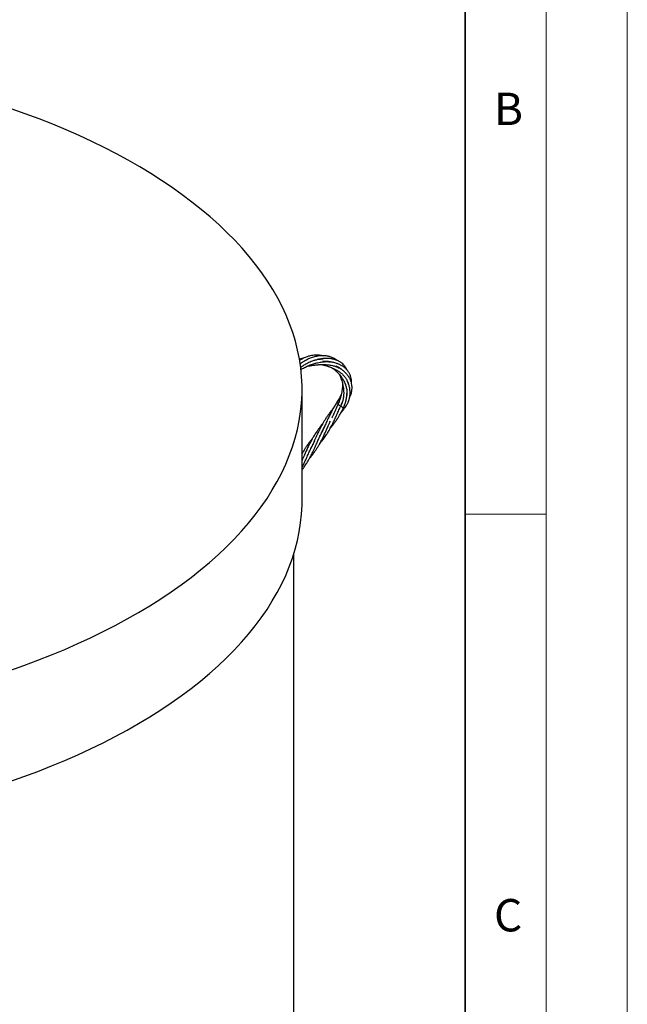
# Model space of a CAD drawing. Units: millimetres. Extents: x 0 to 420, y -115 to 297.
# Drawn here: x 383 to 420, y 168 to 229 of the extents above; entities that cross this region are included whole.
import ezdxf

# ---------------------------------------------------------------- set-up
doc = ezdxf.new("R2010")
doc.units = ezdxf.units.MM
doc.styles.add('SLDTEXTSTYLE0', font='TXT', dxfattribs={"width": 0.605})

msp = doc.modelspace()

# ---------------------------------------------------------------- linework, layer by layer
at = {"color": 7, "linetype": 'Continuous', "lineweight": 18}
for p, q in [((420, 0), (420, 297)), ((415, 292), (415, 5)), ((410, 198.5), (415, 198.5))]:
    msp.add_line(p, q, dxfattribs=at)
at = {"color": 7, "linetype": 'Continuous', "lineweight": 35}
msp.add_line((410, 5), (410, 287), dxfattribs=at)
at = {"color": 7, "linetype": 'Continuous', "lineweight": 25}
for p, q in [((399.9370849, 199.3391489), (399.9370849, 206.1964873)), ((402.3312119, 205.1866399), (402.3220691, 205.1683235)), ((402.3286791, 205.1827554), (402.4125126, 205.3933505)), ((399.9431388, 202.2433479), (399.9370849, 202.2360005)), ((399.4370849, 166.2353478), (399.4370849, 196.0715987))]:
    msp.add_line(p, q, dxfattribs=at)
at = {"color": 7, "linetype": 'Continuous', "lineweight": 25, "flags": 128}
for points in [[(381.8965213, 188.8386825), (382.7710401, 189.1474315), (383.629567, 189.4678651), (384.4715136, 189.7997636), (385.2963028, 190.1428997), (386.1033694, 190.4970381), (386.8921602, 190.861936), (387.6621347, 191.2373436), (388.4127652, 191.6230034), (389.1435372, 192.0186511), (389.8539499, 192.4240156), (390.5435163, 192.838819), (391.211764, 193.2627772), (391.8582349, 193.6955994), (392.482486, 194.1369892), (393.0840894, 194.5866439), (393.6626328, 195.0442554), (394.2177197, 195.5095101), (394.7489698, 195.9820891), (395.2560188, 196.4616686), (395.7385193, 196.9479198), (396.1961407, 197.4405096), (396.6285692, 197.9391002), (397.0355085, 198.4433501), (397.4166797, 198.9529135), (397.7718216, 199.4674414), (398.1006909, 199.9865809), (398.403062, 200.5099765), (398.6787277, 201.0372693), (398.9274992, 201.568098), (399.149206, 202.1020987), (399.3436961, 202.6389055), (399.5108361, 203.1781506), (399.6505116, 203.7194642), (399.7626268, 204.2624754), (399.847105, 204.8068122), (399.9038881, 205.3521013), (399.9329372, 205.8979692), (399.9342326, 206.4440416), (399.9077732, 206.9899444), (399.8535773, 207.5353034), (399.7716818, 208.0797448), (399.6621431, 208.6228956), (399.5250362, 209.1643834), (399.3604549, 209.7038371), (399.1685122, 210.2408871), (398.9493395, 210.7751652), (398.7030871, 211.3063054), (398.4299238, 211.8339436), (398.1300367, 212.3577181), (397.8036313, 212.87727), (397.4509315, 213.3922432), (397.0721789, 213.9022848), (396.6676331, 214.4070453), (396.2375713, 214.9061787), (395.7822883, 215.3993428), (395.3020961, 215.8861998), (394.7973238, 216.366416), (394.2683174, 216.8396621), (393.7154394, 217.305614), (393.1390687, 217.7639523), (392.5396004, 218.2143628), (391.9174452, 218.6565368), (391.2730297, 219.0901713), (390.6067953, 219.5149692), (389.9191988, 219.9306392), (389.2107114, 220.3368965), (388.4818187, 220.7334627), (387.7330201, 221.120066), (386.9648289, 221.4964414), (386.1777715, 221.8623309), (385.3723875, 222.2174839), (384.5492286, 222.5616569), (383.7088592, 222.8946141), (382.8518551, 223.2161271), (381.9788037, 223.5259758)], [(381.8965213, 181.9813441), (382.7710401, 182.2900931), (383.629567, 182.6105267), (384.4715136, 182.9424252), (385.2963028, 183.2855613), (386.1033694, 183.6396997), (386.8921602, 184.0045976), (387.6621347, 184.3800052), (388.4127652, 184.7656649), (389.1435372, 185.1613127), (389.8539499, 185.5666772), (390.5435163, 185.9814806), (391.211764, 186.4054388), (391.8582349, 186.838261), (392.482486, 187.2796508), (393.0840894, 187.7293055), (393.6626328, 188.186917), (394.2177197, 188.6521717), (394.7489698, 189.1247507), (395.2560188, 189.6043302), (395.7385193, 190.0905814), (396.1961407, 190.5831712), (396.6285692, 191.0817618), (397.0355085, 191.5860117), (397.4166797, 192.0955751), (397.7718216, 192.6101029), (398.1006909, 193.1292425), (398.403062, 193.6526381), (398.6787277, 194.1799309), (398.9274992, 194.7107596), (399.149206, 195.2447603), (399.3436961, 195.7815671), (399.5108361, 196.3208121), (399.6505116, 196.8621258), (399.7626268, 197.405137), (399.847105, 197.9494738), (399.9038881, 198.4947629), (399.9329372, 199.0406308), (399.9370849, 199.3391489)]]:
    msp.add_lwpolyline(points, dxfattribs=at)
at = {"color": 8, "linetype": 'Continuous', "lineweight": 18, "flags": 128}
for points in [[(402.1626155, 205.293813), (402.1618344, 205.2906914), (402.1675819, 205.2739913), (402.1859689, 205.2515116), (402.2140186, 205.226892), (402.2471896, 205.2041182), (402.2801117, 205.1868774), (402.3074546, 205.177961), (402.3247915, 205.1788124), (402.3286861, 205.1827708)], [(402.3312324, 205.1866787), (402.3319522, 205.1742497), (402.3452787, 205.1538371), (402.3696795, 205.129702), (402.4012253, 205.1057308), (402.4348365, 205.0857833), (402.4651009, 205.0730716), (402.487145, 205.0696428), (402.4970531, 205.0751246)], [(402.506509, 205.0964442), (402.5156637, 205.0909752), (402.5476965, 205.0751951), (402.5733825, 205.0679631), (402.5886298, 205.0704311), (402.5901274, 205.0720097)]]:
    msp.add_lwpolyline(points, dxfattribs=at)
at = {"color": 8, "linetype": 'Continuous', "lineweight": 18}
msp.add_arc((402.2278025, 205.4456184), 0.1461304, 197.875639826, 246.713453276, dxfattribs=at)
at = {"color": 7, "linetype": 'Continuous', "lineweight": 25}
for points, knots in [([(400.0821959, 208.1426585), (400.0784726, 208.1419138), (400.0265966, 208.131538), (399.9312495, 208.1021095), (399.8305656, 208.0692461), (399.7787952, 208.0462709), (399.7697353, 208.0422503)], [0, 0, 0, 0, 0.0350379409, 0.4881700386, 0.9104298712, 1, 1, 1, 1]), ([(401.1873455, 208.2731501), (401.18377, 208.2740114), (401.1486952, 208.282461), (401.0722132, 208.2947675), (400.9645659, 208.3066801), (400.8519526, 208.3106312), (400.7331983, 208.3075111), (400.5921112, 208.293323), (400.4274309, 208.2620975), (400.2704302, 208.2171788), (400.1329385, 208.1662809), (400.0108413, 208.1123631), (399.8930525, 208.0528214), (399.8150546, 208.0048354), (399.7795135, 207.9829698)], [0, 0, 0, 0, 0.0079737954, 0.0782212731, 0.1676136889, 0.2400638158, 0.3165584842, 0.4169128386, 0.5345867846, 0.6586849855, 0.7442807266, 0.8246075638, 0.9200795718, 1, 1, 1, 1]), ([(402.0850418, 207.9866823), (402.0714999, 207.9982819), (402.0175085, 208.0445292), (401.9291689, 208.0974218), (401.8231426, 208.1514562), (401.7284486, 208.1901593), (401.6346943, 208.2199575), (401.549679, 208.2406192), (401.4695141, 208.2557402), (401.3700026, 208.2690195), (401.2492153, 208.2761246), (401.1225687, 208.2732862), (401.0124122, 208.2636436), (400.9165314, 208.2502346), (400.8165046, 208.231692), (400.6988856, 208.2037863), (400.5710182, 208.1650391), (400.4463086, 208.1194651), (400.324918, 208.0685132), (400.2032659, 208.010216), (400.0902644, 207.9489271), (400.0021713, 207.8966806), (399.9276833, 207.8494938), (399.8676503, 207.8099619), (399.8287252, 207.7817545), (399.8144143, 207.7713839)], [0, 0, 0, 0, 0.024664692, 0.0983378677, 0.1408937889, 0.188787806, 0.2387487669, 0.2753408214, 0.3057003089, 0.3464333366, 0.4064698839, 0.4601732025, 0.5043164171, 0.5421529503, 0.5774739141, 0.6263290404, 0.6849254097, 0.7323353883, 0.7781924695, 0.8339364477, 0.8833132362, 0.920894042, 0.9471051327, 0.9805529764, 1, 1, 1, 1]), ([(399.8504279, 207.5530512), (399.8630693, 207.5627767), (399.9161485, 207.6036126), (400.0063409, 207.6660388), (400.1188355, 207.7375109), (400.2338163, 207.8035275), (400.3617983, 207.8688656), (400.5037975, 207.930802), (400.6204986, 207.9728619), (400.7031734, 207.9982476), (400.7601508, 208.0141641), (400.8344239, 208.0326855), (400.9443515, 208.0545617), (401.0877603, 208.0739819), (401.1916137, 208.0737578), (401.2462358, 208.07364)], [0, 0, 0, 0, 0.0298072202, 0.1251551222, 0.2045050275, 0.2792135357, 0.3745294216, 0.4770346167, 0.5770921922, 0.6172370477, 0.6489937369, 0.695752333, 0.7729169884, 0.8805648632, 1, 1, 1, 1]), ([(402.6988953, 207.4001206), (402.679651, 207.4422259), (402.6376925, 207.5340285), (402.5496754, 207.6541677), (402.4474977, 207.7624884), (402.3519623, 207.8400718), (402.2684858, 207.8956026), (402.199888, 207.9347443), (402.1227584, 207.9726331), (402.0290476, 208.0110262), (401.9252966, 208.0441052), (401.8234533, 208.0685531), (401.7192742, 208.0872181), (401.6071674, 208.1001472), (401.4929988, 208.105918), (401.3949178, 208.1059633), (401.3071385, 208.1025771), (401.2072993, 208.0950485), (401.0850639, 208.0802142), (400.9688426, 208.0609678), (400.8953245, 208.044369), (400.871821, 208.0390625)], [0, 0, 0, 0, 0.0718354702, 0.1566235163, 0.2335399182, 0.3057683308, 0.3482643681, 0.3884319876, 0.4263955021, 0.4772718368, 0.5378412719, 0.5846222678, 0.6266480136, 0.6865145656, 0.7398763043, 0.7794753839, 0.8152190595, 0.8538299746, 0.9080584647, 0.9706065996, 1, 1, 1, 1]), ([(402.9786179, 206.5993003), (402.9799693, 206.6249435), (402.9850942, 206.7221904), (402.9636216, 206.8874036), (402.9057072, 207.084764), (402.8133047, 207.2598331), (402.716336, 207.3856906), (402.6269563, 207.4766184), (402.5444987, 207.5478773), (402.4412195, 207.6221199), (402.3345409, 207.684158), (402.2410081, 207.7295745), (402.1697963, 207.7600187), (402.0959843, 207.7881855), (402.0024142, 207.81942), (401.8985259, 207.8479936), (401.7990669, 207.8701153), (401.7215455, 207.8845384), (401.6589365, 207.8944603), (401.5912929, 207.9037525), (401.5003894, 207.9139261), (401.3749144, 207.9239615), (401.2773725, 207.9257086), (401.2265086, 207.9266197)], [0, 0, 0, 0, 0.03222737435, 0.12221616234, 0.21671627615, 0.30433881209, 0.38545256857, 0.42585883917, 0.46976129173, 0.52483604161, 0.58547263676, 0.62113835152, 0.649997038, 0.6771448737, 0.71312643535, 0.76301644304, 0.79867779232, 0.82624693113, 0.84960697901, 0.86725195624, 0.89925722133, 0.94746699846, 1, 1, 1, 1]), ([(399.8632362, 207.4228289), (399.8812047, 207.4333062), (399.9327551, 207.4633647), (400.0263734, 207.5128275), (400.1387227, 207.5693893), (400.2464932, 207.619401), (400.3460643, 207.662632), (400.451264, 207.7052134), (400.5697518, 207.748838), (400.6859135, 207.7866144), (400.7939035, 207.8176402), (400.9085509, 207.846588), (401.0353229, 207.8726496), (401.1605414, 207.8915239), (401.2643137, 207.9021265), (401.3501455, 207.9073268), (401.4345283, 207.9091373), (401.5351437, 207.9075006), (401.6090855, 207.8997527), (401.6523309, 207.8952214)], [0, 0, 0, 0, 0.0322668722, 0.0925712938, 0.1625357001, 0.2247869224, 0.2737784302, 0.3280212453, 0.3979079823, 0.4669361746, 0.5160659313, 0.5721405913, 0.6522865937, 0.7218256546, 0.7771543153, 0.8243147719, 0.8662618781, 0.9217821095, 1, 1, 1, 1]), ([(400.2515846, 207.621136), (400.257087, 207.6224544), (400.3179892, 207.637046), (400.4136588, 207.6548359), (400.5396997, 207.6762293), (400.6572935, 207.6930088), (400.7852414, 207.7078645), (400.9082257, 207.7183707), (401.0255311, 207.725194), (401.1402785, 207.7287122), (401.2535066, 207.7284311), (401.3557301, 207.725014), (401.4498964, 207.7191958), (401.5550234, 207.7092463), (401.6765402, 207.6926046), (401.7984327, 207.6691712), (401.9092335, 207.6411848), (402.0111746, 207.6096661), (402.1044207, 207.5744887), (402.187579, 207.53697), (402.2500976, 207.504164), (402.2903429, 207.481247), (402.3086673, 207.46942), (402.3124009, 207.4670103)], [0, 0, 0, 0, 0.0074451838, 0.0824059053, 0.127862386, 0.1756948734, 0.2388846209, 0.2979693984, 0.3393672177, 0.3953459471, 0.4522165112, 0.492793818, 0.5352405482, 0.5830747073, 0.6413758647, 0.7096891514, 0.7636759565, 0.8133278628, 0.8738695814, 0.9211572598, 0.9622472856, 0.9923079042, 1, 1, 1, 1]), ([(401.129612, 207.7277072), (401.1525003, 207.7230211), (401.2264058, 207.7078901), (401.3346991, 207.6799094), (401.4519302, 207.6459081), (401.5482095, 207.6147724), (401.6453818, 207.5805712), (401.7549822, 207.5381941), (401.8635265, 207.4909396), (401.9585591, 207.4448035), (402.0427301, 207.400542), (402.1257989, 207.3527704), (402.2027615, 207.3036354), (402.2648712, 207.2603266), (402.3220586, 207.2175323), (402.3870824, 207.1646303), (402.4632189, 207.095123), (402.5364149, 207.0176188), (402.5951267, 206.9445804), (402.641436, 206.8786079), (402.6832626, 206.8106047), (402.7286129, 206.7219026), (402.7728208, 206.6112425), (402.7899687, 206.5307642), (402.7987598, 206.4895053)], [0, 0, 0, 0, 0.0280876064, 0.09069354, 0.1349437109, 0.1757254125, 0.2134419093, 0.2611160671, 0.3211579871, 0.3625298436, 0.3965301785, 0.443655619, 0.4879086135, 0.5183453178, 0.5464810353, 0.5861084543, 0.6351677976, 0.6935334049, 0.7421129993, 0.7754558655, 0.8160755203, 0.8658590294, 0.931229921, 1, 1, 1, 1]), ([(401.8105192, 207.5127768), (401.8266363, 207.5002945), (401.8752951, 207.4626093), (401.9678342, 207.3831008), (402.0768279, 207.2808363), (402.1886999, 207.1629411), (402.2838379, 207.051481), (402.3612558, 206.9492929), (402.4254737, 206.8555296), (402.4885138, 206.7534939), (402.5517088, 206.6340048), (402.6023767, 206.5157953), (402.6397205, 206.4075585), (402.6682551, 206.302309), (402.6895852, 206.1881143), (402.7003091, 206.0766825), (402.7015578, 205.9908314), (402.6990037, 205.9229704), (402.6932316, 205.8530496), (402.6808888, 205.7636014), (402.6641217, 205.6980027), (402.6554841, 205.6642094)], [0, 0, 0, 0, 0.0265583376, 0.0801818155, 0.1582974972, 0.2223074871, 0.2941572045, 0.3531518312, 0.3946513274, 0.4486660628, 0.5183553924, 0.5836343523, 0.6304710478, 0.6826249779, 0.7426267259, 0.8008562772, 0.8467388425, 0.8681913398, 0.9015958007, 0.9493068904, 1, 1, 1, 1]), ([(402.8602609, 205.6646964), (402.8668364, 205.6774382), (402.8986679, 205.7391209), (402.9399682, 205.8462391), (402.9779756, 205.9728997), (402.9998088, 206.0788621), (403.0117219, 206.1679229), (403.0177892, 206.2584548), (403.0171994, 206.3639774), (403.0051743, 206.484672), (402.9752622, 206.6263135), (402.922708, 206.7781494), (402.8397594, 206.9408877), (402.7311301, 207.0957943), (402.6201755, 207.2177831), (402.5244461, 207.3063464), (402.4528284, 207.365808), (402.3776556, 207.4229221), (402.283131, 207.4881829), (402.1606244, 207.5639531), (402.0606339, 207.6144882), (402.0095463, 207.6403079)], [0, 0, 0, 0, 0.0168301033, 0.0814736432, 0.1375792872, 0.1803153497, 0.2179590985, 0.2534127877, 0.2975716679, 0.3549684552, 0.4107309343, 0.4850848378, 0.5634456006, 0.6451629929, 0.7230003355, 0.7659430911, 0.8023441915, 0.833830155, 0.8761156982, 0.9367044035, 1, 1, 1, 1]), ([(402.2372081, 207.1036232), (402.2531591, 207.0713226), (402.2870737, 207.0026456), (402.334386, 206.878226), (402.3807531, 206.743302), (402.4185924, 206.6084556), (402.4489062, 206.4794798), (402.4755745, 206.3382109), (402.4922657, 206.2050925), (402.499829, 206.0972491), (402.5029565, 206.0155768), (402.5030688, 205.9251879), (402.4985413, 205.8313729), (402.4911801, 205.754157), (402.483931, 205.6978557), (402.4766683, 205.650701), (402.4671442, 205.5978015), (402.4524262, 205.5287515), (402.4282561, 205.4366928), (402.389919, 205.3185158), (402.3522107, 205.2337855), (402.3313091, 205.1868196)], [0, 0, 0, 0, 0.0554016423, 0.1177941749, 0.2007964823, 0.2713556669, 0.3276800974, 0.3998440926, 0.4883357771, 0.5295317844, 0.5624974288, 0.6116355312, 0.6656644939, 0.7048303617, 0.7298052104, 0.7522056326, 0.777447412, 0.8112564353, 0.8592966415, 0.9220083424, 1, 1, 1, 1]), ([(402.5901371, 205.0720233), (402.6200941, 205.115937), (402.6730601, 205.1935791), (402.7299593, 205.2992118), (402.7654089, 205.3747537), (402.7874924, 205.4274335), (402.803369, 205.4684509), (402.8178039, 205.5089016), (402.8321922, 205.5531465), (402.853064, 205.6250145), (402.877076, 205.730684), (402.8945922, 205.8610325), (402.9001926, 205.9850102), (402.8969547, 206.087589), (402.8883763, 206.180266), (402.874259, 206.2752635), (402.8526637, 206.3755476), (402.8256721, 206.4712996), (402.7919822, 206.5694062), (402.761302, 206.6476942), (402.7363796, 206.6987034), (402.7305607, 206.7106132)], [0, 0, 0, 0, 0.08786104746, 0.15534378036, 0.20261778191, 0.23048186997, 0.25369720583, 0.27839429723, 0.30457149677, 0.33415242299, 0.40800579124, 0.49306154861, 0.56559967553, 0.62795454838, 0.67488966659, 0.7302360602, 0.79751157253, 0.85460580517, 0.90297454266, 0.97734620419, 1, 1, 1, 1]), ([(402.4341892, 206.5389545), (402.4336799, 206.5158242), (402.4324464, 206.4598018), (402.4257682, 206.3626833), (402.4140228, 206.2420743), (402.3976364, 206.1218338), (402.3796717, 206.0154156), (402.361438, 205.9222737), (402.3394738, 205.8238272), (402.3173366, 205.7372959), (402.2987661, 205.6713427), (402.286299, 205.6292764), (402.2710029, 205.5799358), (402.2479246, 205.5101654), (402.2122308, 205.4109122), (402.1805635, 205.3361748), (402.1625964, 205.2937708)], [0, 0, 0, 0, 0.0563001528, 0.1363614545, 0.2338565845, 0.3434478231, 0.4205624928, 0.4865036485, 0.5655375043, 0.6552004058, 0.6935877409, 0.7243149117, 0.7568202786, 0.8129845692, 0.8938926196, 1, 1, 1, 1]), ([(402.3449823, 205.850774), (402.3420877, 205.8446955), (402.3257158, 205.8103157), (402.2904327, 205.7423249), (402.2357526, 205.6415752), (402.1681138, 205.5252894), (402.1162183, 205.4438946), (402.0885751, 205.4005379)], [0, 0, 0, 0, 0.0396575089, 0.2243000297, 0.4463523847, 0.7050878897, 1, 1, 1, 1]), ([(402.4970526, 205.0751235), (402.5200325, 205.1249174), (402.5589924, 205.2093375), (402.5997338, 205.3256168), (402.629292, 205.4250018), (402.6536923, 205.5254585), (402.6731101, 205.6295109), (402.6863881, 205.7275677), (402.6949031, 205.8239693), (402.6991596, 205.8915142), (402.699181, 205.9308461), (402.699183, 205.9345295)], [0, 0, 0, 0, 0.1836438094, 0.3113471277, 0.41454387, 0.5323139812, 0.6595772876, 0.7720066075, 0.8669584349, 0.9875407733, 1, 1, 1, 1]), ([(401.8660455, 205.0355218), (401.8574246, 205.0252764), (401.8107265, 204.9697791), (401.7389608, 204.8772892), (401.6434713, 204.750971), (401.5462182, 204.6152895), (401.4555577, 204.4810654), (401.3810838, 204.3646989), (401.3297729, 204.281618), (401.2847444, 204.2064624), (401.2387002, 204.1275467), (401.1823655, 204.0280322), (401.1114492, 203.8971123), (401.0420107, 203.7628883), (400.9862723, 203.6505264), (400.952991, 203.5818629), (400.9285853, 203.5309125), (400.9059014, 203.48309), (400.878974, 203.4257403), (400.8320558, 203.3245429), (400.7678995, 203.1830719), (400.6896911, 203.0079754), (400.6170179, 202.844631), (400.555339, 202.7080556), (400.5145284, 202.6180585), (400.4948893, 202.5764454), (400.4906286, 202.5674176)], [0, 0, 0, 0, 0.0140011692, 0.0758420943, 0.1220592804, 0.1791097052, 0.2498696003, 0.2908363344, 0.3231264221, 0.351663236, 0.3822247097, 0.4185403913, 0.4712494582, 0.5381876917, 0.5771316365, 0.6029590101, 0.6183763847, 0.6363475498, 0.6587057901, 0.6853111102, 0.7548214206, 0.824831046, 0.8914571904, 0.9488569708, 0.988904768, 1, 1, 1, 1]), ([(401.0339807, 202.8605455), (401.0353425, 202.8621165), (401.05527, 202.8851047), (401.091769, 202.9290197), (401.1456783, 202.9949364), (401.2048639, 203.0698035), (401.2773925, 203.1649103), (401.3590218, 203.2778885), (401.4365257, 203.3920424), (401.5055055, 203.4993889), (401.5718051, 203.6075158), (401.6401587, 203.7255851), (401.7057211, 203.8448932), (401.7618955, 203.9523542), (401.8105674, 204.0488356), (401.8588509, 204.1471756), (401.9126155, 204.2604711), (401.9703739, 204.3855278), (402.0207059, 204.4966795), (402.0585553, 204.5817394), (402.09046, 204.6534242), (402.1300051, 204.7423313), (402.1826781, 204.8610502), (402.2497062, 205.0113275), (402.3007413, 205.1221104), (402.3286815, 205.1827607)], [0, 0, 0, 0, 0.0023751796, 0.0347571444, 0.0655884583, 0.1000315058, 0.1441806103, 0.2036949648, 0.2620830532, 0.3055135628, 0.3513542177, 0.4085695591, 0.4625953755, 0.506700608, 0.5462095655, 0.5847310781, 0.629962725, 0.6865746673, 0.7376156892, 0.7642394594, 0.788453737, 0.8232082393, 0.8699683408, 0.928811667, 1, 1, 1, 1]), ([(402.0885781, 205.4005426), (402.0516017, 205.343014), (401.9869376, 205.2424083), (401.9076854, 205.1089619), (401.8459072, 205.000752), (401.7893262, 204.8982558), (401.7297844, 204.7860779), (401.6691963, 204.6673242), (401.6117208, 204.5511155), (401.5526341, 204.427305), (401.4898306, 204.2926323), (401.4244797, 204.1484907), (401.3650543, 204.0153598), (401.3122218, 203.8968016), (401.2624238, 203.784342), (401.1994447, 203.6435818), (401.1517223, 203.540597), (401.1218116, 203.4760498)], [0, 0, 0, 0, 0.0932402932, 0.1630581365, 0.2118528343, 0.2634901648, 0.3232311709, 0.3858373996, 0.4464980446, 0.501672149, 0.5752793498, 0.6526303042, 0.7222609729, 0.7795815994, 0.8356187261, 0.8969715502, 1, 1, 1, 1]), ([(401.6767988, 203.7933565), (401.7036026, 203.8252298), (401.7565112, 203.888145), (401.8384464, 203.9909432), (401.9332177, 204.115747), (402.0238806, 204.2437595), (402.1002054, 204.3589414), (402.1541306, 204.4439558), (402.2021385, 204.5226596), (402.2547071, 204.6120172), (402.3199842, 204.7278897), (402.4032301, 204.884216), (402.4632756, 205.0063965), (402.4970717, 205.0751647)], [0, 0, 0, 0, 0.0814977543, 0.1608698915, 0.2596976323, 0.3920877491, 0.47197543, 0.5332328536, 0.5912999553, 0.6542726883, 0.7375828978, 0.8523007202, 1, 1, 1, 1]), ([(402.1626297, 205.2938441), (402.1280458, 205.2186331), (402.0636974, 205.0786917), (401.9782188, 204.8853616), (401.9076239, 204.7268229), (401.8557719, 204.6102418), (401.816873, 204.524458), (401.7932684, 204.4727746), (401.7797489, 204.44364), (401.7767228, 204.4371188)], [0, 0, 0, 0, 0.25956644234, 0.48296217731, 0.67076521906, 0.81498977781, 0.89465505926, 0.97642082867, 1, 1, 1, 1]), ([(402.3180582, 204.7259884), (402.3420131, 204.7545096), (402.3977788, 204.8209055), (402.4894071, 204.9356753), (402.5543034, 205.0235187), (402.5901313, 205.0720153)], [0, 0, 0, 0, 0.2522265474, 0.5871699711, 1, 1, 1, 1]), ([(401.2265345, 204.1055451), (401.2224978, 204.1006907), (401.1926703, 204.0648214), (401.1352544, 203.9927694), (401.0486977, 203.8809267), (400.9554733, 203.7543489), (400.8665582, 203.6269404), (400.7866429, 203.5065366), (400.6946325, 203.3614662), (400.5934758, 203.1916857), (400.4912723, 203.0066505), (400.3977076, 202.8275765), (400.3000077, 202.6299975), (400.2005047, 202.4173911), (400.1115239, 202.2212461), (400.0475098, 202.0774292), (400.0021231, 201.9760588), (399.9687027, 201.9013363), (399.9474109, 201.8539855), (399.9370849, 201.8310214)], [0, 0, 0, 0, 0.0071547226, 0.0528667835, 0.1043536533, 0.1672221728, 0.2304489692, 0.2796270329, 0.3303850633, 0.4245130152, 0.5032651678, 0.5702880344, 0.6540917801, 0.7546368446, 0.8396548551, 0.9034809947, 0.938383283, 0.9701172366, 1, 1, 1, 1]), ([(399.9370849, 201.231387), (399.9457924, 201.2425145), (399.989472, 201.2983336), (400.0623109, 201.3992525), (400.1495554, 201.5262754), (400.2311507, 201.652955), (400.3120171, 201.7863458), (400.394432, 201.9313535), (400.4693408, 202.072277), (400.5354939, 202.2023408), (400.6037922, 202.342984), (400.6793713, 202.5037505), (400.7550839, 202.6714809), (400.8251542, 202.8277555), (400.8860904, 202.9652742), (400.9475598, 203.1018886), (401.0090645, 203.2376346), (401.0731701, 203.3752415), (401.1358032, 203.5059432), (401.1998969, 203.635675), (401.2737102, 203.7794818), (401.3306051, 203.8832109), (401.362562, 203.9414737)], [0, 0, 0, 0, 0.01442077, 0.072339333, 0.1272915651, 0.1720189036, 0.2264978926, 0.2864725476, 0.3410921277, 0.3873903035, 0.4324065446, 0.4962231435, 0.5621183374, 0.6117405085, 0.6617569983, 0.7060324809, 0.7542478471, 0.802824334, 0.8491956259, 0.8903994991, 0.9384393556, 1, 1, 1, 1]), ([(400.3950719, 201.9342589), (400.3983411, 201.9379756), (400.4436547, 201.9894934), (400.5333878, 202.1009026), (400.6599985, 202.2658847), (400.774784, 202.4303053), (400.8786785, 202.5910048), (400.9784144, 202.7573269), (401.0775501, 202.9369775), (401.1687964, 203.1148795), (401.2601351, 203.3031053), (401.348443, 203.4948847), (401.4298228, 203.6761231), (401.4956802, 203.8249536), (401.555856, 203.9596185), (401.6171275, 204.0969379), (401.6613656, 204.19251), (401.6819026, 204.236878)], [0, 0, 0, 0, 0.00567249799, 0.07862611469, 0.16612131582, 0.24728688665, 0.31291110958, 0.38937340055, 0.47214899477, 0.5497072005, 0.6180890906, 0.70878436388, 0.78691353133, 0.83722993078, 0.88685946106, 0.94747604032, 1, 1, 1, 1]), ([(400.5847465, 203.1737496), (400.5634075, 203.1477819), (400.5073274, 203.0795376), (400.4127279, 202.9576716), (400.2973672, 202.8014565), (400.1869911, 202.6412061), (400.0755272, 202.4678907), (399.9952162, 202.3368196), (399.9473937, 202.2510539), (399.9370849, 202.2325658)], [0, 0, 0, 0, 0.088270983, 0.2319809322, 0.4043984202, 0.597157358, 0.7418849619, 0.9443596686, 1, 1, 1, 1]), ([(399.9370849, 201.3636192), (399.9496366, 201.3894091), (399.9882841, 201.4688178), (400.0465938, 201.5952719), (400.1077815, 201.7298371), (400.1575976, 201.8413689), (400.2015257, 201.9394689), (400.2500564, 202.0481428), (400.3018162, 202.1638247), (400.3563577, 202.2832282), (400.4039409, 202.3862035), (400.4450718, 202.4734007), (400.4865954, 202.5596809), (400.5400207, 202.6682808), (400.6165743, 202.8194347), (400.6790579, 202.9335978), (400.714478, 202.9983136)], [0, 0, 0, 0, 0.0495560257, 0.152586088, 0.2373831528, 0.2996423369, 0.3578493615, 0.4171106764, 0.4977204769, 0.5675346909, 0.6333031843, 0.6837197178, 0.725101383, 0.7893562562, 0.8805922103, 1, 1, 1, 1])]:
    msp.add_open_spline(points, degree=3, knots=knots, dxfattribs=at)

# ---------------------------------------------------------------- texts
at = {"color": 7, "linetype": 'Continuous', "lineweight": 18, "char_height": 2, "attachment_point": 2, "style": 'SLDTEXTSTYLE0'}
for s, insert in [('B', (412.6717255, 224.5120826)), ('C', (412.6491449, 174.7279841))]:
    msp.add_mtext(s, dxfattribs=dict(at, insert=insert))

doc.saveas('drawing.dxf')
